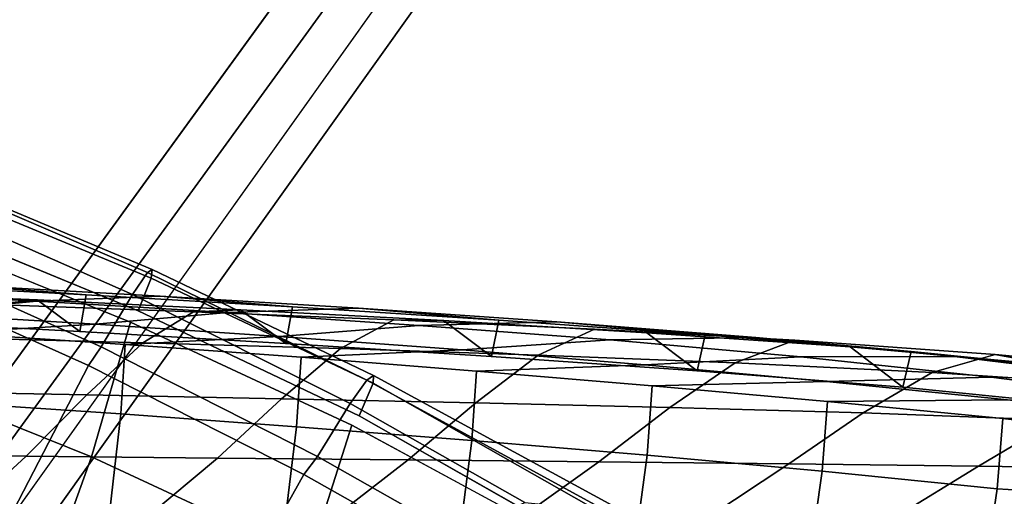
# Model space of a CAD drawing. Units: inches. Extents: x -13.7 to 13.7, y -15.4 to 11.3.
# Drawn here: x 6 to 7.8, y 7.5 to 8.4 of the extents above; entities that cross this region are included whole.
import ezdxf

# ---------------------------------------------------------------- set-up
doc = ezdxf.new("R2010")
doc.units = ezdxf.units.IN
doc.header["$MEASUREMENT"] = 0
for name, color, linetype in [('AFUFU-3D-CH-CU-B', 2, 'Continuous'), ('Knoll Seating Chair Base', 32, 'Continuous'), ('Knoll Seating Chair Frame', 4, 'Continuous')]:
    doc.layers.add(name, color=color, linetype=linetype)

msp = doc.modelspace()

# ---------------------------------------------------------------- linework, layer by layer
at = {"layer": 'AFUFU-3D-CH-CU-B', "invisible_edges": 5}
for points in [[(6.1721, 7.834, 15.7001), (6.158, 7.8134, 15.3546), (5.7421, 7.9813, 15.3265), (5.7562, 8.0061, 15.6701)], [(6.5784, 7.641, 15.7335), (6.5644, 7.6237, 15.3847), (6.158, 7.8134, 15.3546), (6.1721, 7.834, 15.7001)], [(7.1805, 7.2985, 15.7913), (6.9586, 7.4104, 15.4174), (6.5644, 7.6237, 15.3847), (6.5784, 7.641, 15.7335)]]:
    msp.add_3dface(points, dxfattribs=at)
at = {"layer": 'AFUFU-3D-CH-CU-B'}
for points in [[(6.0863, 7.5659, 15.1307), (5.6764, 7.7309, 15.1015), (5.7421, 7.9813, 15.3265), (6.158, 7.8134, 15.3546)], [(5.9867, 7.8542, 41.5809), (5.6136, 7.8701, 41.5713), (5.5367, 7.8579, 42.4934), (5.9051, 7.8461, 42.501)], [(6.0647, 7.7964, 40.6693), (5.6861, 7.8165, 40.6575), (5.6136, 7.8701, 41.5713), (5.9867, 7.8542, 41.5809)], [(6.3599, 7.8363, 41.591), (5.9867, 7.8542, 41.5809), (5.9051, 7.8461, 42.501), (6.2736, 7.8327, 42.509)], [(6.4431, 7.7743, 40.6816), (6.0647, 7.7964, 40.6693), (5.9867, 7.8542, 41.5809), (6.3599, 7.8363, 41.591)], [(6.2736, 7.8327, 42.509), (5.9051, 7.8461, 42.501), (5.8168, 7.7852, 43.4239), (6.1804, 7.7756, 43.4298)], [(6.7332, 7.8164, 41.6018), (6.3599, 7.8363, 41.591), (6.2736, 7.8327, 42.509), (6.642, 7.8176, 42.5176)], [(6.8213, 7.7503, 40.6945), (6.4431, 7.7743, 40.6816), (6.3599, 7.8363, 41.591), (6.7332, 7.8164, 41.6018)], [(6.642, 7.8176, 42.5176), (6.2736, 7.8327, 42.509), (6.1804, 7.7756, 43.4298), (6.5437, 7.7649, 43.4361)], [(7.0104, 7.8006, 42.5266), (6.642, 7.8176, 42.5176), (6.5437, 7.7649, 43.4361), (6.9067, 7.7529, 43.4426)], [(7.1066, 7.7941, 41.6132), (6.7332, 7.8164, 41.6018), (6.642, 7.8176, 42.5176), (7.0104, 7.8006, 42.5266)], [(7.1994, 7.724, 40.7079), (6.8213, 7.7503, 40.6945), (6.7332, 7.8164, 41.6018), (7.1066, 7.7941, 41.6132)], [(6.4867, 7.3791, 15.1619), (6.0863, 7.5659, 15.1307), (6.158, 7.8134, 15.3546), (6.5644, 7.6237, 15.3847)], [(7.3787, 7.7802, 42.5361), (7.0104, 7.8006, 42.5266), (6.9067, 7.7529, 43.4426), (7.2692, 7.7387, 43.4494)], [(7.48, 7.7678, 41.6252), (7.1066, 7.7941, 41.6132), (7.0104, 7.8006, 42.5266), (7.3787, 7.7802, 42.5361)], [(6.1804, 7.7756, 43.4298), (5.8168, 7.7852, 43.4239), (5.72, 7.6863, 44.3445), (6.078, 7.6797, 44.3483)], [(7.5772, 7.6937, 40.7218), (7.1994, 7.724, 40.7079), (7.1066, 7.7941, 41.6132), (7.48, 7.7678, 41.6252)], [(7.7466, 7.7539, 42.5464), (7.3787, 7.7802, 42.5361), (7.2692, 7.7387, 43.4494), (7.631, 7.7207, 43.4566)], [(7.8531, 7.7343, 41.6381), (7.48, 7.7678, 41.6252), (7.3787, 7.7802, 42.5361), (7.7466, 7.7539, 42.5464)], [(6.5437, 7.7649, 43.4361), (6.1804, 7.7756, 43.4298), (6.078, 7.6797, 44.3483), (6.4356, 7.6727, 44.3523)], [(6.9067, 7.7529, 43.4426), (6.5437, 7.7649, 43.4361), (6.4356, 7.6727, 44.3523), (6.7926, 7.6652, 44.3563)], [(7.9542, 7.6559, 40.7365), (7.5772, 7.6937, 40.7218), (7.48, 7.7678, 41.6252), (7.8531, 7.7343, 41.6381)], [(7.2692, 7.7387, 43.4494), (6.9067, 7.7529, 43.4426), (6.7926, 7.6652, 44.3563), (7.149, 7.6567, 44.3603)], [(8.1136, 7.7191, 42.5575), (7.7466, 7.7539, 42.5464), (7.631, 7.7207, 43.4566), (7.9919, 7.6969, 43.4643)], [(8.2253, 7.6903, 41.652), (7.8531, 7.7343, 41.6381), (7.7466, 7.7539, 42.5464), (8.1136, 7.7191, 42.5575)], [(5.9745, 7.2534, 15.0252), (5.573, 7.4152, 14.9958), (5.6764, 7.7309, 15.1015), (6.0863, 7.5659, 15.1307)], [(7.631, 7.7207, 43.4566), (7.2692, 7.7387, 43.4494), (7.149, 7.6567, 44.3603), (7.5044, 7.6464, 44.3645)], [(7.9919, 7.6969, 43.4643), (7.631, 7.7207, 43.4566), (7.5044, 7.6464, 44.3645), (7.8588, 7.6334, 44.3689)], [(6.078, 7.6797, 44.3483), (5.72, 7.6863, 44.3445), (5.6149, 7.5701, 45.2586), (5.9665, 7.5668, 45.2605)], [(6.4356, 7.6727, 44.3523), (6.078, 7.6797, 44.3483), (5.9665, 7.5668, 45.2605), (6.3177, 7.5635, 45.2623)], [(6.7926, 7.6652, 44.3563), (6.4356, 7.6727, 44.3523), (6.3177, 7.5635, 45.2623), (6.6683, 7.5602, 45.2641)], [(7.149, 7.6567, 44.3603), (6.7926, 7.6652, 44.3563), (6.6683, 7.5602, 45.2641), (7.0183, 7.5568, 45.2658)], [(7.5044, 7.6464, 44.3645), (7.149, 7.6567, 44.3603), (7.0183, 7.5568, 45.2658), (7.3676, 7.5531, 45.2675)], [(7.8588, 7.6334, 44.3689), (7.5044, 7.6464, 44.3645), (7.3676, 7.5531, 45.2675), (7.716, 7.5487, 45.2691)], [(6.8751, 7.1685, 15.1958), (6.4867, 7.3791, 15.1619), (6.5644, 7.6237, 15.3847), (6.9586, 7.4104, 15.4174)], [(8.2118, 7.6169, 44.3734), (7.8588, 7.6334, 44.3689), (7.716, 7.5487, 45.2691), (8.0635, 7.5434, 45.2706)], [(5.9665, 7.5668, 45.2605), (5.6149, 7.5701, 45.2586), (5.5, 7.4542, 46.1628), (5.8438, 7.4542, 46.1628)], [(6.3177, 7.5635, 45.2623), (5.9665, 7.5668, 45.2605), (5.8438, 7.4542, 46.1628), (6.1875, 7.4542, 46.1628)], [(6.3666, 7.0698, 15.0569), (5.9745, 7.2534, 15.0252), (6.0863, 7.5659, 15.1307), (6.4867, 7.3791, 15.1619)], [(6.6683, 7.5602, 45.2641), (6.3177, 7.5635, 45.2623), (6.1875, 7.4542, 46.1628), (6.5313, 7.4542, 46.1628)], [(7.0183, 7.5568, 45.2658), (6.6683, 7.5602, 45.2641), (6.5313, 7.4542, 46.1628), (6.875, 7.4542, 46.1628)], [(7.3676, 7.5531, 45.2675), (7.0183, 7.5568, 45.2658), (6.875, 7.4542, 46.1628), (7.2188, 7.4542, 46.1628)], [(7.716, 7.5487, 45.2691), (7.3676, 7.5531, 45.2675), (7.2188, 7.4542, 46.1628), (7.5625, 7.4542, 46.1628)], [(8.0635, 7.5434, 45.2706), (7.716, 7.5487, 45.2691), (7.5625, 7.4542, 46.1628), (7.9063, 7.4539, 46.1629)]]:
    msp.add_3dface(points, dxfattribs=at)
at = {"layer": 'Knoll Seating Chair Base'}
for points in [[(0.669, 1.7592, 2.5463), (0.6209, 1.7948, 2.6113), (7.5083, 11.0959, 2.6113), (7.5564, 11.0603, 2.5463)], [(7.5972, 11.0301, 3.9467), (7.5083, 11.0959, 2.6113), (0.6209, 1.7948, 2.6113), (0.7891, 1.6703, 5.1382)], [(0.7891, 1.6703, 5.1382), (0.857, 1.6301, 5.2112), (7.666, 10.9893, 4.0197), (7.5972, 11.0301, 3.9467)], [(8.1425, 10.6338, 3.9467), (8.0826, 10.6867, 4.0197), (1.2855, 1.3187, 5.2112), (1.3447, 1.2666, 5.1382)], [(8.2326, 10.5697, 2.6113), (8.1425, 10.6338, 3.9467), (1.3447, 1.2666, 5.1382), (1.5151, 1.1452, 2.6113)], [(1.5151, 1.1452, 2.6113), (1.4664, 1.1799, 2.5463), (8.1839, 10.6044, 2.5463), (8.2326, 10.5697, 2.6113)]]:
    msp.add_3dface(points, dxfattribs=at)
at = {"layer": 'Knoll Seating Chair Base', "invisible_edges": 5}
for points in [[(7.5564, 11.0603, 2.5463), (8.1839, 10.6044, 2.5463), (1.4664, 1.1799, 2.5463), (0.669, 1.7592, 2.5463)], [(8.0826, 10.6867, 4.0197), (7.666, 10.9893, 4.0197), (0.857, 1.6301, 5.2112), (1.2855, 1.3187, 5.2112)]]:
    msp.add_3dface(points, dxfattribs=at)
at = {"layer": 'Knoll Seating Chair Frame'}
for points in [[(5.7517, 8.0451, 17.2771), (6.1619, 7.8643, 17.3176), (6.1891, 7.9047, 16.7997), (5.7754, 8.0824, 16.7631)], [(5.7754, 8.0824, 16.7631), (6.1891, 7.9047, 16.7997), (6.1978, 7.9106, 16.2793), (5.7813, 8.0852, 16.2465)], [(5.7813, 8.0852, 16.2465), (6.1978, 7.9106, 16.2793), (6.196, 7.8946, 15.7565), (5.7785, 8.0672, 15.7259)], [(5.7562, 8.0061, 15.6701), (5.7785, 8.0672, 15.7259), (6.196, 7.8946, 15.7565), (6.1721, 7.834, 15.7001)], [(5.6969, 7.9512, 17.7853), (6.1039, 7.7683, 17.8276), (6.1619, 7.8643, 17.3176), (5.7517, 8.0451, 17.2771)], [(6.0807, 7.734, 17.8826), (6.1039, 7.7683, 17.8276), (5.6969, 7.9512, 17.7853), (5.6751, 7.9159, 17.8415)], [(5.4846, 7.5168, 18.1338), (5.878, 7.3428, 18.1723), (6.0807, 7.734, 17.8826), (5.6751, 7.9159, 17.8415)], [(6.1891, 7.9047, 16.7997), (6.5922, 7.707, 16.8403), (6.6042, 7.7155, 16.3153), (6.1978, 7.9106, 16.2793)], [(6.1978, 7.9106, 16.2793), (6.6042, 7.7155, 16.3153), (6.6038, 7.701, 15.7903), (6.196, 7.8946, 15.7565)], [(5.6975, 7.8841, 40.597), (6.0767, 7.8639, 40.6086), (5.8482, 7.8816, 40.0791), (5.4845, 7.8996, 40.0688)], [(6.1619, 7.8643, 17.3176), (6.5616, 7.664, 17.3626), (6.5922, 7.707, 16.8403), (6.1891, 7.9047, 16.7997)], [(6.1721, 7.834, 15.7001), (6.196, 7.8946, 15.7565), (6.6038, 7.701, 15.7903), (6.5784, 7.641, 15.7335)], [(5.6337, 7.8713, 39.5552), (5.9853, 7.8522, 39.5649), (5.7551, 7.83, 39.0412), (5.4161, 7.8483, 39.0327)], [(5.8482, 7.8816, 40.0791), (6.2122, 7.8614, 40.0901), (5.9853, 7.8522, 39.5649), (5.6337, 7.8713, 39.5552)], [(6.0647, 7.7964, 40.6693), (6.0767, 7.8639, 40.6086), (5.6975, 7.8841, 40.597), (5.6861, 7.8165, 40.6575)], [(6.0767, 7.8639, 40.6086), (6.4559, 7.8415, 40.6208), (6.2122, 7.8614, 40.0901), (5.8482, 7.8816, 40.0791)], [(5.9853, 7.8522, 39.5649), (6.3368, 7.8311, 39.575), (6.0934, 7.8096, 39.0501), (5.7551, 7.83, 39.0412)], [(6.2122, 7.8614, 40.0901), (6.5766, 7.8391, 40.1016), (6.3368, 7.8311, 39.575), (5.9853, 7.8522, 39.5649)], [(6.4431, 7.7743, 40.6816), (6.4559, 7.8415, 40.6208), (6.0767, 7.8639, 40.6086), (6.0647, 7.7964, 40.6693)], [(6.1039, 7.7683, 17.8276), (6.5014, 7.5666, 17.8747), (6.5616, 7.664, 17.3626), (6.1619, 7.8643, 17.3176)], [(6.4559, 7.8415, 40.6208), (6.8349, 7.8171, 40.6334), (6.5766, 7.8391, 40.1016), (6.2122, 7.8614, 40.0901)], [(6.5766, 7.8391, 40.1016), (6.9415, 7.8142, 40.1135), (6.688, 7.8076, 39.5857), (6.3368, 7.8311, 39.575)], [(6.8213, 7.7503, 40.6945), (6.8349, 7.8171, 40.6334), (6.4559, 7.8415, 40.6208), (6.4431, 7.7743, 40.6816)], [(6.8349, 7.8171, 40.6334), (7.2137, 7.7902, 40.6465), (6.9415, 7.8142, 40.1135), (6.5766, 7.8391, 40.1016)], [(5.7551, 7.83, 39.0412), (6.0934, 7.8096, 39.0501), (5.8254, 7.7937, 38.5228), (5.5023, 7.8131, 38.5148)], [(6.3368, 7.8311, 39.575), (6.688, 7.8076, 39.5857), (6.4309, 7.7871, 39.0595), (6.0934, 7.8096, 39.0501)], [(7.1994, 7.724, 40.7079), (7.2137, 7.7902, 40.6465), (6.8349, 7.8171, 40.6334), (6.8213, 7.7503, 40.6945)], [(6.0934, 7.8096, 39.0501), (6.4309, 7.7871, 39.0595), (6.1484, 7.7723, 38.5313), (5.8254, 7.7937, 38.5228)], [(6.688, 7.8076, 39.5857), (7.039, 7.781, 39.597), (6.7674, 7.7623, 39.0694), (6.4309, 7.7871, 39.0595)], [(6.9415, 7.8142, 40.1135), (7.3067, 7.7855, 40.1262), (7.039, 7.781, 39.597), (6.688, 7.8076, 39.5857)], [(7.2137, 7.7902, 40.6465), (7.5922, 7.7593, 40.6603), (7.3067, 7.7855, 40.1262), (6.9415, 7.8142, 40.1135)], [(6.1484, 7.7723, 38.5313), (6.1403, 7.6446, 38.4416), (5.8177, 7.6661, 38.433), (5.8254, 7.7937, 38.5228)], [(6.4309, 7.7871, 39.0595), (6.7674, 7.7623, 39.0694), (6.4713, 7.7488, 38.5402), (6.1484, 7.7723, 38.5313)], [(7.039, 7.781, 39.597), (7.3895, 7.7498, 39.6089), (7.1027, 7.7349, 39.0798), (6.7674, 7.7623, 39.0694)], [(7.3067, 7.7855, 40.1262), (7.6722, 7.7504, 40.1398), (7.3895, 7.7498, 39.6089), (7.039, 7.781, 39.597)], [(7.5772, 7.6937, 40.7218), (7.5922, 7.7593, 40.6603), (7.2137, 7.7902, 40.6465), (7.1994, 7.724, 40.7079)], [(7.5922, 7.7593, 40.6603), (7.97, 7.7214, 40.675), (7.6722, 7.7504, 40.1398), (7.3067, 7.7855, 40.1262)], [(6.4767, 7.5333, 17.929), (6.5014, 7.5666, 17.8747), (6.1039, 7.7683, 17.8276), (6.0807, 7.734, 17.8826)], [(6.4713, 7.7488, 38.5402), (6.4627, 7.6212, 38.4507), (6.1403, 7.6446, 38.4416), (6.1484, 7.7723, 38.5313)], [(6.7674, 7.7623, 39.0694), (7.1027, 7.7349, 39.0798), (6.7939, 7.7235, 38.5497), (6.4713, 7.7488, 38.5402)], [(6.7939, 7.7235, 38.5497), (6.785, 7.596, 38.4603), (6.4627, 7.6212, 38.4507), (6.4713, 7.7488, 38.5402)], [(7.3895, 7.7498, 39.6089), (7.7392, 7.7124, 39.6216), (7.4368, 7.7044, 39.0907), (7.1027, 7.7349, 39.0798)], [(7.6722, 7.7504, 40.1398), (8.0376, 7.7058, 40.1542), (7.7392, 7.7124, 39.6216), (7.3895, 7.7498, 39.6089)], [(7.9542, 7.6559, 40.7365), (7.97, 7.7214, 40.675), (7.5922, 7.7593, 40.6603), (7.5772, 7.6937, 40.7218)], [(7.97, 7.7214, 40.675), (8.3465, 7.6729, 40.6906), (8.0376, 7.7058, 40.1542), (7.6722, 7.7504, 40.1398)], [(5.878, 7.3428, 18.1723), (6.263, 7.1521, 18.2149), (6.4767, 7.5333, 17.929), (6.0807, 7.734, 17.8826)], [(7.1027, 7.7349, 39.0798), (7.4368, 7.7044, 39.0907), (7.1165, 7.6964, 38.5595), (6.7939, 7.7235, 38.5497)], [(6.5616, 7.664, 17.3626), (6.8828, 7.4815, 17.4023), (7.0308, 7.4671, 16.8858), (6.5922, 7.707, 16.8403)], [(6.5922, 7.707, 16.8403), (7.0308, 7.4671, 16.8858), (7.1553, 7.4157, 16.3668), (6.6042, 7.7155, 16.3153)], [(6.6042, 7.7155, 16.3153), (7.1553, 7.4157, 16.3668), (7.2108, 7.3559, 15.8471), (6.6038, 7.701, 15.7903)], [(7.1165, 7.6964, 38.5595), (7.107, 7.5688, 38.4704), (6.785, 7.596, 38.4603), (6.7939, 7.7235, 38.5497)], [(7.7392, 7.7124, 39.6216), (8.0878, 7.6674, 39.6349), (7.7692, 7.6704, 39.1019), (7.4368, 7.7044, 39.0907)], [(8.0376, 7.7058, 40.1542), (8.4022, 7.6496, 40.1697), (8.0878, 7.6674, 39.6349), (7.7392, 7.7124, 39.6216)], [(6.5784, 7.641, 15.7335), (6.6038, 7.701, 15.7903), (7.2108, 7.3559, 15.8471), (7.1805, 7.2985, 15.7913)], [(7.4388, 7.6676, 38.5696), (7.4289, 7.5394, 38.4809), (7.107, 7.5688, 38.4704), (7.1165, 7.6964, 38.5595)], [(7.4368, 7.7044, 39.0907), (7.7692, 7.6704, 39.1019), (7.4388, 7.6676, 38.5696), (7.1165, 7.6964, 38.5595)], [(5.7872, 7.3849, 38.5129), (5.8177, 7.6661, 38.433), (6.1403, 7.6446, 38.4416), (6.1082, 7.3646, 38.5227)], [(6.5014, 7.5666, 17.8747), (6.7544, 7.4231, 17.9098), (6.8828, 7.4815, 17.4023), (6.5616, 7.664, 17.3626)], [(7.7609, 7.636, 38.58), (7.7505, 7.5067, 38.4917), (7.4289, 7.5394, 38.4809), (7.4388, 7.6676, 38.5696)], [(7.7692, 7.6704, 39.1019), (8.0997, 7.6318, 39.1134), (7.7609, 7.636, 38.58), (7.4388, 7.6676, 38.5696)], [(6.1082, 7.3646, 38.5227), (6.1403, 7.6446, 38.4416), (6.4627, 7.6212, 38.4507), (6.429, 7.3431, 38.5322)], [(7.7609, 7.636, 38.58), (7.8381, 7.6268, 38.5668), (7.7905, 7.5047, 38.4837), (7.7505, 7.5067, 38.4917)], [(8.0997, 7.6318, 39.1134), (8.1679, 7.6223, 39.1037), (7.8381, 7.6268, 38.5668), (7.7609, 7.636, 38.58)], [(6.429, 7.3431, 38.5322), (6.4627, 7.6212, 38.4507), (6.785, 7.596, 38.4603), (6.7498, 7.3206, 38.5411)], [(6.7498, 7.3206, 38.5411), (6.785, 7.596, 38.4603), (7.107, 7.5688, 38.4704), (7.0705, 7.2969, 38.5501)], [(6.7281, 7.391, 17.9633), (6.7544, 7.4231, 17.9098), (6.5014, 7.5666, 17.8747), (6.4767, 7.5333, 17.929)], [(7.0705, 7.2969, 38.5501), (7.107, 7.5688, 38.4704), (7.4289, 7.5394, 38.4809), (7.391, 7.2713, 38.5604)], [(6.263, 7.1521, 18.2149), (6.5123, 7.0158, 18.2461), (6.7281, 7.391, 17.9633), (6.4767, 7.5333, 17.929)], [(7.391, 7.2713, 38.5604), (7.4289, 7.5394, 38.4809), (7.7505, 7.5067, 38.4917), (7.711, 7.2416, 38.5745)], [(7.7505, 7.5067, 38.4917), (7.7905, 7.5047, 38.4837), (7.7508, 7.2378, 38.5681), (7.711, 7.2416, 38.5745)], [(7.7846, 7.234, 38.5463), (7.7508, 7.2378, 38.5681), (7.7905, 7.5047, 38.4837), (7.8241, 7.5051, 38.4602)]]:
    msp.add_3dface(points, dxfattribs=at)

doc.saveas('drawing.dxf')
